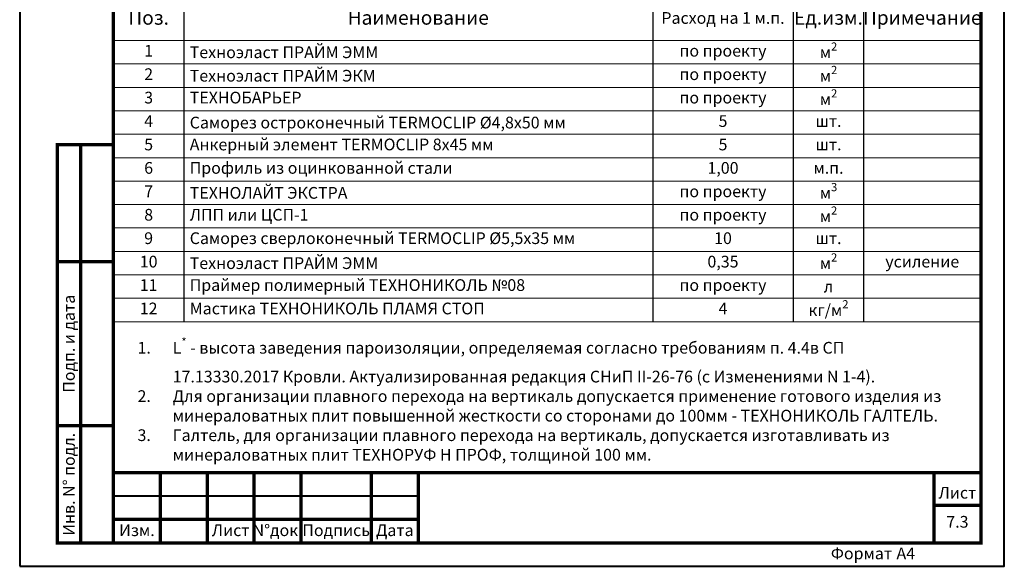
# Model space of a CAD drawing. Units: millimetres. Extents: x 76916 to 116339, y -38060 to 2974.
# Drawn here: x 88039 to 90139, y -22190 to -21023 of the extents above; entities that cross this region are included whole.
import ezdxf
from ezdxf.enums import TextEntityAlignment as Align

# ---------------------------------------------------------------- set-up
doc = ezdxf.new("R2010")
doc.units = ezdxf.units.MM
doc.layers.get('0').update_dxf_attribs({"lineweight": 30})
doc.layers.get('DEFPOINTS').update_dxf_attribs({"color": 251, "lineweight": 0})
doc.layers.add('TN-АННОТАЦИИ', color=7, linetype='Continuous', lineweight=20, true_color=0x000000)
doc.layers.add('TN-ТАБЛИЦЫ', color=250, linetype='Continuous', lineweight=40)
doc.styles.get("Standard").update_dxf_attribs({"font": 'txt.shx'})
doc.styles.add('TN-Текст', font='ISOCPEUR.ttf')
doc.styles.add('TN-Текст-Аннотативный', font='ISOCPEUR.ttf')

# ---------------------------------------------------------------- blocks, each defined once
blk = doc.blocks.new('*U23')
blk.add_lwpolyline([(0, 0), (210, 0), (210, 297), (0, 297)], close=True)
at = {"const_width": 0.7}
for points in [[(20, 5), (205, 5), (205, 292), (20, 292)], [(8, 5), (20, 5), (20, 90), (8, 90)], [(20, 20), (20, 5), (205, 5), (205, 20)]]:
    blk.add_lwpolyline(points, close=True, dxfattribs=at)
for points in [[(13, 5), (13, 90)], [(20, 65), (8, 65)], [(20, 30), (8, 30)], [(30, 20), (30, 5)], [(40, 20), (40, 5)], [(50, 20), (50, 5)], [(60, 20), (60, 5)], [(75, 20), (75, 5)], [(85, 20), (85, 5)], [(195, 20), (195, 5)], [(195, 13), (205, 13)], [(85, 10), (20, 10)]]:
    blk.add_lwpolyline(points, dxfattribs=at)
blk.add_lwpolyline([(85, 15), (20, 15)])
at = {"color": 0, "style": 'TN-Текст'}
for s, p in [('Подп. и дата', (10.5, 47.5)), ('Инв. N%%D подл.', (10.5, 17.5))]:
    blk.add_text(s, height=2.5, rotation=90, dxfattribs=at).set_placement(p, align=Align.MIDDLE_CENTER)
for s, p in [('Лист', (200, 13.67)), ('Изм.', (25, 5.67)), ('Лист', (45, 5.67)), ('N%%Dдок.', (55, 5.67)), ('Подпись', (67.5, 5.67)), ('Дата', (80, 5.67))]:
    blk.add_text(s, height=2.5, dxfattribs=at).set_placement(p, align=Align.BOTTOM_CENTER)
blk.add_text('Формат', height=2.5, dxfattribs=at).set_placement((173, 1.5))
at = {"color": 0, "lineweight": 30, "flags": 104}
blk.add_attdef('ФОРМА6', text='', height=3.5, dxfattribs=at).set_placement((140, 12.5), align=Align.MIDDLE_CENTER)
at = {"color": 0, "style": 'TN-Текст', "flags": 8}
blk.add_attdef('ЛИСТ__', text='', height=2.5, dxfattribs=at).set_placement((200, 9.5), align=Align.MIDDLE_CENTER)
blk.add_attdef('ФОРМАТ', (187, 1.5), '', height=2.5, dxfattribs=at)
blk = doc.blocks.new('*T235')
at = {"layer": 'DEFPOINTS', "color": 8, "linetype": 'ByBlock', "lineweight": 0, "transparency": 16777216}
for p, q in [((0, 0), (1850, 0)), ((0, 0), (0, -90)), ((1850, 0), (1850, -90))]:
    blk.add_line(p, q, dxfattribs=at)
at = {"layer": 'TN-ТАБЛИЦЫ', "color": 0, "lineweight": 30, "transparency": 16777216}
for p, q in [((0, -90), (1850, -90)), ((0, -90), (0, -780)), ((150, -90), (150, -780)), ((1150, -90), (1150, -780)), ((1450, -90), (1450, -780)), ((1600, -90), (1600, -780)), ((1850, -90), (1850, -780))]:
    blk.add_line(p, q, dxfattribs=at)
at = {"layer": 'TN-ТАБЛИЦЫ', "color": 0, "linetype": 'ByBlock', "lineweight": 20, "transparency": 16777216}
for p, q in [((0, -180), (1850, -180)), ((0, -230), (1850, -230)), ((0, -280), (1850, -280)), ((0, -330), (1850, -330)), ((0, -380), (1850, -380)), ((0, -430), (1850, -430)), ((0, -480), (1850, -480)), ((0, -530), (1850, -530)), ((0, -580), (1850, -580)), ((0, -630), (1850, -630)), ((0, -680), (1850, -680)), ((0, -730), (1850, -730)), ((0, -780), (1850, -780))]:
    blk.add_line(p, q, dxfattribs=at)
at = {"layer": 'TN-ТАБЛИЦЫ', "color": 7, "lineweight": 13, "transparency": 16777216, "style": 'TN-Текст'}
for s, insert, char_height, width, attachment_point in [('{\\fISOCPEUR|b1|i0|c204|p34; Спецификация на узел \\C1;У.7.3-2024.12}', (5, -45), 30, 1840, 4), ('Поз.', (75, -135), 30, 140, 5), ('Наименование', (650, -135), 30, 990, 5), ('Расход на 1 м.п. ', (1300, -135), 25, 290, 5), ('Ед.изм.', (1525, -135), 30, 140, 5), ('Примечание', (1725, -135), 30, 240, 5), ('{\\C0; \\C256;Техноэласт ПРАЙМ ЭММ}', (155, -205), 25, 990, 4), ('\\A1;м{\\H0.7x;\\S2^ ;}', (1525, -205), 25, 140, 5), ('1', (75, -205), 25, 140, 5), ('по проекту', (1300, -205), 25, 290, 5), ('2', (75, -255), 25, 140, 5), (' {\\C256;Техноэласт ПРАЙМ ЭКМ}', (155, -255), 25, 990, 4), ('по проекту', (1300, -255), 25, 290, 5), ('\\A1;м{\\H0.7x;\\S2^ ;}', (1525, -255), 25, 140, 5), ('3', (75, -305), 25, 140, 5), (' ТЕХНОБАРЬЕР', (155, -305), 25, 990, 4), ('\\A1;м{\\H0.7x;\\S2^ ;}', (1525, -305), 25, 140, 5), ('по проекту', (1300, -305), 25, 290, 5), ('4', (75, -355), 25, 140, 5), ('{\\C256; Саморез остроконечный TERMOCLIP Ø4,8х50 мм}', (155, -355), 25, 990, 4), ('5', (1300, -355), 25, 290, 5), ('шт.', (1525, -355), 25, 140, 5), ('5', (75, -405), 25, 140, 5), (' Анкерный элемент TERMOCLIP 8х45 мм', (155, -405), 25, 990, 4), ('5', (1300, -405), 25, 290, 5), ('шт.', (1525, -405), 25, 140, 5), ('6', (75, -455), 25, 140, 5), (' Профиль из оцинкованной стали', (155, -455), 25, 990, 4), ('1,00', (1300, -455), 25, 290, 5), ('м.п.', (1525, -455), 25, 140, 5), ('7', (75, -505), 25, 140, 5), ('{\\C256; ТЕХНОЛАЙТ ЭКСТРА}', (155, -505), 25, 990, 4), ('по проекту', (1300, -505), 25, 290, 5), ('\\A1;м{\\H0.7x;\\S3^ ;}', (1525, -505), 25, 140, 5), ('8', (75, -555), 25, 140, 5), (' ЛПП или ЦСП-1', (155, -555), 25, 990, 4), ('по проекту', (1300, -555), 25, 290, 5), ('\\A1;м{\\H0.7x;\\S2^ ;}', (1525, -555), 25, 140, 5), (' Саморез сверлоконечный TERMOCLIP Ø5,5х35 мм', (155, -605), 25, 990, 4), ('9', (75, -605), 25, 140, 5), ('10', (1300, -605), 25, 290, 5), ('шт.', (1525, -605), 25, 140, 5), ('10', (75, -655), 25, 140, 5), ('{\\C0; Техноэласт }ПРАЙМ ЭММ', (155, -655), 25, 990, 4), ('0,35', (1300, -655), 25, 290, 5), ('\\A1;м{\\H0.7x;\\S2^ ;}', (1525, -655), 25, 140, 5), ('усиление', (1725, -655), 25, 240, 5), ('11', (75, -705), 25, 140, 5), (' Праймер полимерный ТЕХНОНИКОЛЬ №08', (155, -705), 25, 990, 4), ('по проекту', (1300, -705), 25, 290, 5), ('\\A1;л', (1525, -705), 25, 140, 5), ('\\A1;кг/м{\\H0.7x;\\S2^ ;}', (1525, -755), 25, 140, 5), ('12', (75, -755), 25, 140, 5), (' Мастика ТЕХНОНИКОЛЬ ПЛАМЯ СТОП', (155, -755), 25, 990, 4), ('4', (1300, -755), 25, 290, 5)]:
    blk.add_mtext(s, dxfattribs=dict(at, insert=insert, char_height=char_height, width=width, attachment_point=attachment_point))

msp = doc.modelspace()

# ---------------------------------------------------------------- block references
msp.add_blockref('*T235', (88239.1, -20888))
at = {"layer": 'TN-ТАБЛИЦЫ', "color": 250}
ref = msp.add_blockref('*U23', (88039.1, -22190), dxfattribs=dict(at, xscale=10, yscale=10, zscale=10))
ref.add_attrib('ФОРМАТ', 'А4', (89909.1, -22175), dxfattribs={"layer": '0', "color": 0, "height": 25, "style": 'TN-Текст'})
ref.add_attrib('ЛИСТ__', '7.3', dxfattribs={"layer": '0', "color": 0, "height": 25, "style": 'TN-Текст'}).set_placement((90039.1, -22095), align=Align.MIDDLE_CENTER)

# ---------------------------------------------------------------- texts
at = {"layer": 'TN-АННОТАЦИИ', "color": 0, "insert": (88265.4, -21702.6), "char_height": 25, "attachment_point": 1, "style": 'TN-Текст-Аннотативный'}
msp.add_mtext_dynamic_manual_height_columns('\\A1;\\pxi-3,l4,t4;{\\C256;1.^IL\\H0.7x;\\S*^ ;\\H1.4286x; - высота заведения пароизоляции, определяемая согласно требованиям п. 4.4в СП 17.13330.2017 Кровли. Актуализированная редакция СНиП II-26-76 (с Изменениями N 1-4).\\P\\A0;2.^IДля организации плавного перехода на вертикаль допускается применение готового изделия из минераловатных плит повышенной жесткости со сторонами до 100мм - ТЕХНОНИКОЛЬ ГАЛТЕЛЬ.\\P3.^IГалтель, для организации плавного перехода на вертикаль, допускается изготавливать из минераловатных плит ТЕХНОРУФ Н ПРОФ, толщиной 100 мм.}', width=1752.212, gutter_width=20358.2, heights=[0], dxfattribs=at)

doc.saveas('drawing.dxf')
